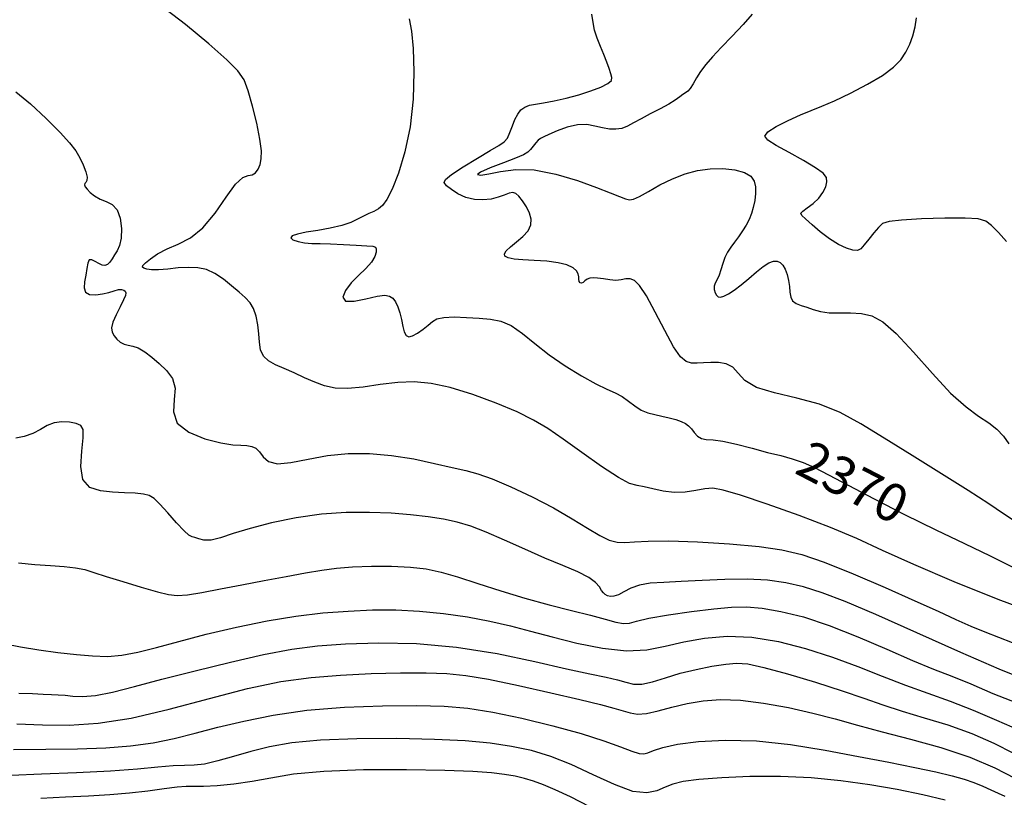
# Model space of a CAD drawing. Extents: x 354162 to 357362, y 1027099 to 1030257.
# Drawn here: x 355612 to 355872, y 1027651 to 1027857 of the extents above; entities that cross this region are included whole.
import ezdxf
from ezdxf.enums import TextEntityAlignment as Align

# ---------------------------------------------------------------- set-up
doc = ezdxf.new("R2010")
doc.units = 0
doc.header["$LTSCALE"] = 25
doc.header["$MEASUREMENT"] = 0
for name, color, linetype in [('CTEXT', 7, 'CONTINUOUS'), ('INDEX', 1, 'CONTINUOUS'), ('INTER', 33, 'CONTINUOUS')]:
    doc.layers.add(name, color=color, linetype=linetype)
doc.styles.add('SIMPLEX', font='SIMPLEX', dxfattribs={"oblique": 20})

msp = doc.modelspace()

# ---------------------------------------------------------------- linework, layer by layer
at = {"layer": 'INDEX', "linetype": 'CONTINUOUS'}
for points, elevation in [([(355715.11, 1027856.8), (355715.73, 1027853.57), (355716.19, 1027848.98), (355716.38, 1027842.77), (355716.15, 1027835.6), (355715.38, 1027828.31), (355713.99, 1027821.69), (355712.29, 1027816.12), (355710.62, 1027811.89), (355709.28, 1027809.15), (355708.15, 1027807.57), (355707.05, 1027806.66), (355705.83, 1027806), (355704.48, 1027805.42), (355703.06, 1027804.77), (355701.54, 1027803.97), (355699.73, 1027803.1), (355697.36, 1027802.27), (355694.33, 1027801.58), (355691.03, 1027801), (355688.01, 1027800.49), (355685.72, 1027800.01), (355684.33, 1027799.52), (355683.92, 1027799.03), (355684.51, 1027798.52), (355685.84, 1027798.06), (355687.58, 1027797.72), (355689.48, 1027797.56), (355691.69, 1027797.49), (355694.43, 1027797.43), (355697.79, 1027797.3), (355701.21, 1027797.12), (355703.98, 1027796.95), (355705.59, 1027796.81), (355706.28, 1027796.57), (355706.46, 1027796.09), (355706.45, 1027795.24), (355706.13, 1027794.06), (355705.25, 1027792.61), (355703.7, 1027790.95), (355701.76, 1027789.12), (355699.83, 1027787.13), (355698.32, 1027785.09), (355697.67, 1027783.35), (355698.37, 1027782.35), (355700.63, 1027782.35), (355703.72, 1027782.95), (355706.67, 1027783.61), (355708.71, 1027783.86), (355709.97, 1027783.67), (355710.82, 1027783.07), (355711.54, 1027782.12), (355712.18, 1027780.85), (355712.7, 1027779.28), (355713.11, 1027777.47), (355713.46, 1027775.67), (355713.84, 1027774.19), (355714.34, 1027773.27), (355715.05, 1027772.94), (355716.04, 1027773.18), (355717.37, 1027773.91), (355718.82, 1027774.94), (355720.16, 1027776.02), (355721.26, 1027776.95), (355722.47, 1027777.64), (355724.28, 1027778.05), (355727, 1027778.15), (355730.28, 1027778.05), (355733.61, 1027777.85), (355736.59, 1027777.6), (355739.33, 1027777.05), (355742.07, 1027775.87), (355745.02, 1027773.83), (355748.31, 1027771.17), (355752.06, 1027768.21), (355756.28, 1027765.28), (355760.55, 1027762.64), (355764.34, 1027760.55), (355767.26, 1027759.14), (355769.48, 1027758.15), (355771.3, 1027757.19), (355772.96, 1027755.99), (355774.59, 1027754.7), (355776.27, 1027753.6), (355778.03, 1027752.86), (355779.88, 1027752.4), (355781.77, 1027752.02), (355783.66, 1027751.59), (355785.41, 1027751.1), (355786.88, 1027750.58), (355787.98, 1027750.04), (355788.81, 1027749.43), (355789.54, 1027748.66), (355790.3, 1027747.7), (355791.17, 1027746.76), (355792.19, 1027746.08), (355793.47, 1027745.82), (355795.25, 1027745.71), (355797.87, 1027745.39), (355801.46, 1027744.6), (355805.58, 1027743.52), (355809.61, 1027742.45), (355813.08, 1027741.58), (355816.11, 1027740.78), (355818.97, 1027739.81), (355821.97, 1027738.46), (355825.72, 1027736.51), (355830.85, 1027733.78), (355837.75, 1027730.18), (355845.76, 1027726.1), (355853.95, 1027722.03), (355861.53, 1027718.38), (355868.28, 1027715.16), (355874.14, 1027712.29)], 2370), ([(355608.6, 1027691.99), (355612.72, 1027691.15), (355617.47, 1027690.38), (355622.56, 1027689.7), (355627.43, 1027689.14), (355631.69, 1027688.76), (355635.57, 1027688.65), (355639.42, 1027688.95), (355643.61, 1027689.75), (355648.49, 1027691), (355654.44, 1027692.61), (355661.65, 1027694.49), (355669.62, 1027696.39), (355677.69, 1027698.05), (355685.3, 1027699.27), (355692.42, 1027700.09), (355699.1, 1027700.6), (355705.46, 1027700.88), (355711.66, 1027700.9), (355717.87, 1027700.6), (355724.21, 1027699.96), (355730.48, 1027699.04), (355736.39, 1027697.93), (355741.81, 1027696.69), (355747.13, 1027695.32), (355752.87, 1027693.79), (355759.35, 1027692.16), (355766.1, 1027690.78), (355772.41, 1027690.08), (355777.81, 1027690.37), (355782.67, 1027691.33), (355787.57, 1027692.49), (355792.98, 1027693.45), (355798.97, 1027693.93), (355805.49, 1027693.69), (355812.47, 1027692.57), (355819.65, 1027690.74), (355826.72, 1027688.44), (355833.45, 1027685.93), (355839.84, 1027683.4), (355845.97, 1027681.02), (355851.91, 1027678.9), (355857.8, 1027676.83), (355863.8, 1027674.5), (355869.97, 1027671.78), (355876.01, 1027669.19)], 2380), ([(355762.74, 1027648.98), (355757.66, 1027651.57), (355753.64, 1027653.48), (355750.54, 1027654.79), (355747.95, 1027655.71), (355745.54, 1027656.43), (355743.05, 1027657.01), (355740.25, 1027657.5), (355736.8, 1027657.92), (355731.88, 1027658.27), (355724.57, 1027658.55), (355714.44, 1027658.72), (355703.1, 1027658.68), (355692.65, 1027658.31), (355684.69, 1027657.54), (355678.71, 1027656.56), (355673.71, 1027655.62), (355668.91, 1027654.92), (355664.52, 1027654.49), (355660.96, 1027654.29), (355658.45, 1027654.3), (355656.39, 1027654.33), (355653.96, 1027654.19), (355650.53, 1027653.74), (355646.23, 1027653.13), (355641.37, 1027652.53), (355636.19, 1027652.09), (355630.63, 1027651.77), (355624.55, 1027651.48), (355618, 1027651.16)], 2390)]:
    msp.add_lwpolyline(points, dxfattribs=dict(at, elevation=elevation))
at = {"layer": 'INTER', "linetype": 'CONTINUOUS', "flags": 128}
for points in [[(355880.38, 1027699.96), (355870.37, 1027703.64), (355858.85, 1027708.28), (355848.14, 1027712.86), (355839.89, 1027716.59), (355833.12, 1027719.69), (355826.18, 1027722.65), (355817.96, 1027725.81), (355809.51, 1027728.81), (355802.45, 1027731.17), (355797.91, 1027732.51), (355795.18, 1027732.97), (355793.09, 1027732.85), (355790.69, 1027732.42), (355787.93, 1027731.98), (355784.99, 1027731.84), (355782.06, 1027732.2), (355779.34, 1027732.82), (355777.05, 1027733.37), (355775.23, 1027733.68), (355773.24, 1027734.26), (355770.29, 1027735.8), (355765.87, 1027738.71), (355760.67, 1027742.38), (355755.71, 1027745.94), (355751.66, 1027748.73), (355747.93, 1027750.97), (355743.61, 1027753.1), (355738.08, 1027755.42), (355731.91, 1027757.69), (355725.98, 1027759.52), (355720.92, 1027760.63), (355716.47, 1027761.04), (355712.12, 1027760.89), (355707.53, 1027760.33), (355702.98, 1027759.67), (355698.91, 1027759.27), (355695.61, 1027759.39), (355692.85, 1027759.99), (355690.26, 1027760.94), (355687.56, 1027762.12), (355684.83, 1027763.38), (355682.23, 1027764.56), (355679.93, 1027765.57), (355678.05, 1027766.58), (355676.71, 1027767.83), (355675.97, 1027769.48), (355675.65, 1027771.49), (355675.47, 1027773.74), (355675.21, 1027776.1), (355674.78, 1027778.38), (355674.13, 1027780.36), (355673.19, 1027781.91), (355671.93, 1027783.26), (355670.31, 1027784.69), (355668.34, 1027786.39), (355666.15, 1027788.15), (355663.9, 1027789.64), (355661.7, 1027790.63), (355659.45, 1027791.13), (355656.99, 1027791.24), (355654.25, 1027791.07), (355651.48, 1027790.78), (355649.05, 1027790.57), (355647.21, 1027790.57), (355645.96, 1027790.75), (355645.18, 1027791.01), (355644.81, 1027791.31), (355644.92, 1027791.74), (355645.59, 1027792.45), (355646.91, 1027793.51), (355648.83, 1027794.79), (355651.31, 1027796.09), (355654.24, 1027797.35), (355657.46, 1027799.02), (355660.77, 1027801.66), (355663.98, 1027805.54), (355666.92, 1027809.78), (355669.38, 1027813.18), (355671.27, 1027814.91), (355672.66, 1027815.46), (355673.73, 1027815.65), (355674.61, 1027816.18), (355675.31, 1027817.1), (355675.84, 1027818.33), (355676.15, 1027819.87), (355676.17, 1027821.99), (355675.79, 1027825.06), (355674.94, 1027829.22), (355673.82, 1027833.76), (355672.68, 1027837.77), (355671.61, 1027840.65), (355670, 1027843.06), (355667.09, 1027845.99), (355662.36, 1027850.18), (355656.17, 1027855.27), (355649.14, 1027860.64)], [(355874.67, 1027724.38), (355871.83, 1027726.27), (355867.93, 1027728.9), (355862.54, 1027732.41), (355855.51, 1027736.82), (355847.73, 1027741.61), (355840.34, 1027746.16), (355834.17, 1027749.95), (355828.76, 1027752.92), (355823.3, 1027755.16), (355817.31, 1027756.78), (355811.44, 1027758.12), (355806.67, 1027759.58), (355803.66, 1027761.42), (355801.87, 1027763.34), (355800.44, 1027764.91), (355798.69, 1027765.82), (355796.68, 1027766.16), (355794.64, 1027766.16), (355792.77, 1027766.04), (355791.1, 1027765.93), (355789.59, 1027765.99), (355788.19, 1027766.41), (355786.69, 1027767.67), (355784.84, 1027770.3), (355782.51, 1027774.55), (355780, 1027779.46), (355777.69, 1027783.75), (355775.9, 1027786.47), (355774.52, 1027787.79), (355773.36, 1027788.21), (355772.23, 1027788.17), (355771.02, 1027787.95), (355769.63, 1027787.81), (355768.01, 1027787.92), (355766.34, 1027788.19), (355764.82, 1027788.43), (355763.64, 1027788.5), (355762.75, 1027788.38), (355762.05, 1027788.1), (355761.47, 1027787.67), (355760.98, 1027787.26), (355760.57, 1027787.04), (355760.23, 1027787.14), (355759.99, 1027787.51), (355759.86, 1027788.08), (355759.84, 1027788.77), (355759.73, 1027789.54), (355759.29, 1027790.35), (355758.33, 1027791.15), (355756.73, 1027791.88), (355754.42, 1027792.46), (355751.4, 1027792.83), (355748.12, 1027793.06), (355745.11, 1027793.24), (355742.79, 1027793.44), (355741.23, 1027793.72), (355740.4, 1027794.15), (355740.25, 1027794.77), (355740.74, 1027795.6), (355741.84, 1027796.66), (355743.42, 1027797.95), (355745.13, 1027799.4), (355746.5, 1027800.91), (355747.21, 1027802.41), (355747.27, 1027803.95), (355746.83, 1027805.56), (355746.03, 1027807.24), (355745.05, 1027808.82), (355744.07, 1027810.05), (355743.24, 1027810.75), (355742.43, 1027810.96), (355741.47, 1027810.77), (355740.21, 1027810.29), (355738.63, 1027809.71), (355736.74, 1027809.23), (355734.6, 1027809.01), (355732.32, 1027809.15), (355730.07, 1027809.68), (355728, 1027810.62), (355726.26, 1027811.73), (355724.98, 1027812.78), (355724.35, 1027813.58), (355724.68, 1027814.44), (355726.32, 1027815.75), (355729.39, 1027817.75), (355733.12, 1027820.04), (355736.51, 1027822.04), (355738.8, 1027823.36), (355740.16, 1027824.31), (355741.02, 1027825.34), (355741.71, 1027826.81), (355742.37, 1027828.54), (355743.03, 1027830.24), (355743.76, 1027831.66), (355744.6, 1027832.76), (355745.6, 1027833.52), (355746.83, 1027833.97), (355748.44, 1027834.27), (355750.58, 1027834.61), (355753.37, 1027835.15), (355756.56, 1027835.88), (355759.87, 1027836.77), (355763, 1027837.76), (355765.65, 1027838.78), (355767.53, 1027839.71), (355768.44, 1027840.5), (355768.6, 1027841.3), (355768.32, 1027842.31), (355767.84, 1027843.68), (355767.23, 1027845.37), (355766.45, 1027847.33), (355765.55, 1027849.45), (355764.67, 1027851.64), (355764, 1027853.79), (355763.63, 1027855.84), (355763.26, 1027857.98)], [(355805.59, 1027857.97), (355803.23, 1027855.32), (355800.3, 1027852.21), (355797.42, 1027849.21), (355795.11, 1027846.74), (355793.34, 1027844.71), (355791.97, 1027842.91), (355790.86, 1027841.19), (355789.97, 1027839.64), (355789.23, 1027838.45), (355788.59, 1027837.72), (355787.98, 1027837.27), (355787.31, 1027836.83), (355786.48, 1027836.2), (355785.3, 1027835.35), (355783.61, 1027834.28), (355781.29, 1027833.02), (355778.7, 1027831.69), (355776.26, 1027830.41), (355774.3, 1027829.32), (355772.7, 1027828.46), (355771.21, 1027827.89), (355769.63, 1027827.64), (355767.93, 1027827.69), (355766.1, 1027828), (355764.12, 1027828.49), (355761.94, 1027828.89), (355759.5, 1027828.86), (355756.79, 1027828.21), (355754.16, 1027827.21), (355752, 1027826.27), (355750.6, 1027825.67), (355749.76, 1027825.26), (355749.16, 1027824.78), (355748.52, 1027824.04), (355747.84, 1027823.16), (355747.16, 1027822.31), (355746.45, 1027821.62), (355745.29, 1027820.94), (355743.21, 1027820.04), (355739.99, 1027818.81), (355736.51, 1027817.47), (355733.93, 1027816.35), (355733.14, 1027815.72), (355734.02, 1027815.59), (355736.17, 1027815.91), (355739.26, 1027816.56), (355743.24, 1027817.08), (355748.12, 1027816.96), (355753.78, 1027815.85), (355759.54, 1027814.12), (355764.54, 1027812.33), (355768.17, 1027810.91), (355770.58, 1027809.92), (355772.13, 1027809.3), (355773.2, 1027809.03), (355774.27, 1027809.19), (355775.82, 1027809.93), (355778.23, 1027811.28), (355781.26, 1027812.97), (355784.57, 1027814.61), (355787.87, 1027815.91), (355791.16, 1027816.78), (355794.49, 1027817.23), (355797.87, 1027817.27), (355801, 1027816.92), (355803.53, 1027816.23), (355805.19, 1027815.25), (355806.1, 1027813.99), (355806.46, 1027812.46), (355806.48, 1027810.7), (355806.25, 1027808.85), (355805.86, 1027807.04), (355805.37, 1027805.4), (355804.76, 1027803.88), (355803.98, 1027802.37), (355803.01, 1027800.83), (355801.94, 1027799.3), (355800.88, 1027797.86), (355799.92, 1027796.54), (355799.09, 1027795.24), (355798.39, 1027793.83), (355797.83, 1027792.23), (355797.34, 1027790.6), (355796.85, 1027789.14), (355796.32, 1027788), (355795.85, 1027787.1), (355795.57, 1027786.26), (355795.57, 1027785.38), (355795.79, 1027784.54), (355796.16, 1027783.86), (355796.61, 1027783.45), (355797.23, 1027783.35), (355798.12, 1027783.6), (355799.33, 1027784.22), (355800.86, 1027785.22), (355802.66, 1027786.59), (355804.65, 1027788.28), (355806.66, 1027790.03), (355808.49, 1027791.49), (355809.98, 1027792.43), (355811.17, 1027792.85), (355812.14, 1027792.85), (355812.96, 1027792.5), (355813.65, 1027791.8), (355814.25, 1027790.74), (355814.75, 1027789.35), (355815.14, 1027787.76), (355815.4, 1027786.15), (355815.53, 1027784.67), (355815.73, 1027783.4), (355816.21, 1027782.4), (355817.14, 1027781.7), (355818.44, 1027781.19), (355819.99, 1027780.71), (355821.68, 1027780.15), (355823.61, 1027779.62), (355825.89, 1027779.28), (355828.59, 1027779.22), (355831.52, 1027779.24), (355834.4, 1027779.09), (355837.1, 1027778.46), (355839.98, 1027776.87), (355843.54, 1027773.75), (355848.07, 1027768.88), (355853.07, 1027763.23), (355857.88, 1027758.1), (355861.94, 1027754.46), (355865.24, 1027752.03), (355867.91, 1027750.23), (355870.08, 1027748.54), (355871.82, 1027746.75), (355873.21, 1027744.72)], [(355872.64, 1027798.09), (355870.53, 1027800.44), (355868.67, 1027802.27), (355867.12, 1027803.43), (355865.11, 1027804.02), (355861.69, 1027804.22), (355856.33, 1027804.19), (355850.2, 1027804), (355844.91, 1027803.71), (355841.66, 1027803.35), (355839.94, 1027802.77), (355838.83, 1027801.79), (355837.6, 1027800.32), (355836.28, 1027798.64), (355835.09, 1027797.15), (355834.19, 1027796.15), (355833.31, 1027795.69), (355832.14, 1027795.73), (355830.43, 1027796.26), (355828.29, 1027797.27), (355825.92, 1027798.73), (355823.52, 1027800.58), (355821.34, 1027802.48), (355819.65, 1027804.02), (355818.66, 1027804.94), (355818.42, 1027805.49), (355818.92, 1027806.05), (355820.1, 1027806.92), (355821.63, 1027808.09), (355823.12, 1027809.48), (355824.23, 1027810.98), (355824.94, 1027812.47), (355825.25, 1027813.81), (355825.13, 1027814.93), (355824.27, 1027816.06), (355822.3, 1027817.5), (355819.08, 1027819.42), (355815.32, 1027821.52), (355811.93, 1027823.4), (355809.72, 1027824.75), (355808.92, 1027825.81), (355809.66, 1027826.94), (355811.91, 1027828.37), (355815.04, 1027829.95), (355818.3, 1027831.42), (355821.15, 1027832.6), (355823.94, 1027833.74), (355827.26, 1027835.18), (355831.46, 1027837.17), (355835.96, 1027839.51), (355839.96, 1027841.86), (355842.84, 1027843.99), (355844.77, 1027845.97), (355846.09, 1027847.96), (355847.12, 1027850.07), (355847.91, 1027852.3), (355848.5, 1027854.64), (355848.89, 1027857.02)], [(355611.48, 1027837.52), (355615.29, 1027834.32), (355619.44, 1027830.46), (355623.1, 1027826.83), (355625.63, 1027824.06), (355627.23, 1027821.97), (355628.32, 1027820.13), (355629.21, 1027818.24), (355629.88, 1027816.44), (355630.23, 1027815.01), (355630.2, 1027814.12), (355629.94, 1027813.63), (355629.67, 1027813.31), (355629.57, 1027812.97), (355629.73, 1027812.5), (355630.21, 1027811.85), (355631.05, 1027811), (355632.21, 1027810.07), (355633.66, 1027809.25), (355635.29, 1027808.63), (355636.88, 1027807.85), (355638.18, 1027806.45), (355638.98, 1027804.17), (355639.31, 1027801.45), (355639.22, 1027798.9), (355638.79, 1027796.99), (355638.17, 1027795.62), (355637.48, 1027794.52), (355636.84, 1027793.48), (355636.23, 1027792.58), (355635.61, 1027791.96), (355634.93, 1027791.72), (355634.17, 1027791.83), (355633.32, 1027792.24), (355632.38, 1027792.81), (355631.49, 1027793.25), (355630.8, 1027793.18), (355630.39, 1027792.34), (355630.15, 1027790.92), (355629.91, 1027789.19), (355629.58, 1027787.43), (355629.42, 1027785.86), (355629.79, 1027784.71), (355630.91, 1027784.12), (355632.54, 1027784.01), (355634.33, 1027784.24), (355635.96, 1027784.65), (355637.36, 1027785.08), (355638.49, 1027785.38), (355639.32, 1027785.41), (355639.89, 1027785.23), (355640.26, 1027784.92), (355640.45, 1027784.5), (355640.36, 1027783.81), (355639.87, 1027782.63), (355638.93, 1027780.84), (355637.86, 1027778.76), (355637.01, 1027776.8), (355636.7, 1027775.3), (355636.87, 1027774.15), (355637.38, 1027773.19), (355638.1, 1027772.28), (355638.98, 1027771.49), (355639.98, 1027770.94), (355641.07, 1027770.68), (355642.3, 1027770.47), (355643.73, 1027769.98), (355645.42, 1027768.99), (355647.29, 1027767.58), (355649.27, 1027765.9), (355651.2, 1027764.06), (355652.73, 1027761.95), (355653.45, 1027759.41), (355653.21, 1027756.37), (355652.98, 1027753.14), (355653.98, 1027750.16), (355657.02, 1027747.76), (355661.27, 1027746.02), (355665.47, 1027744.93), (355668.61, 1027744.44), (355670.79, 1027744.31), (355672.35, 1027744.26), (355673.62, 1027744.03), (355674.7, 1027743.51), (355675.67, 1027742.6), (355676.67, 1027741.31), (355678.09, 1027740.08), (355680.41, 1027739.45), (355683.95, 1027739.77), (355688.48, 1027740.67), (355693.63, 1027741.61), (355699.07, 1027742.13), (355704.72, 1027742.14), (355710.52, 1027741.65), (355716.35, 1027740.7), (355721.82, 1027739.55), (355726.46, 1027738.48), (355730.04, 1027737.66), (355733.25, 1027736.8), (355737, 1027735.47), (355741.94, 1027733.38), (355747.59, 1027730.72), (355753.18, 1027727.81), (355758.09, 1027724.96), (355762.18, 1027722.44), (355765.42, 1027720.49), (355767.89, 1027719.3), (355769.93, 1027718.74), (355771.98, 1027718.65), (355774.51, 1027718.82), (355778.16, 1027719.05), (355783.61, 1027719.11), (355791.17, 1027718.85), (355799.62, 1027718.31), (355807.38, 1027717.61), (355813.4, 1027716.78), (355818.63, 1027715.52), (355824.57, 1027713.45), (355832.21, 1027710.37), (355840.64, 1027706.77), (355848.45, 1027703.33), (355854.56, 1027700.56), (355859.26, 1027698.4), (355863.18, 1027696.65), (355866.87, 1027695.13), (355870.48, 1027693.71), (355874.1, 1027692.29)], [(355877.66, 1027682.43), (355870.71, 1027685.26), (355860.55, 1027689.71), (355848.95, 1027694.89), (355838.19, 1027699.66), (355830.04, 1027703.13), (355824.02, 1027705.43), (355819.12, 1027706.95), (355814.44, 1027708.02), (355809.58, 1027708.7), (355804.26, 1027708.99), (355798.36, 1027708.92), (355792.35, 1027708.65), (355786.83, 1027708.35), (355782.3, 1027708.15), (355778.7, 1027707.92), (355775.85, 1027707.44), (355773.57, 1027706.6), (355771.76, 1027705.64), (355770.31, 1027704.85), (355769.13, 1027704.48), (355768.19, 1027704.46), (355767.44, 1027704.64), (355766.84, 1027704.93), (355766.34, 1027705.37), (355765.86, 1027706.02), (355765.28, 1027706.95), (355764.28, 1027708.12), (355762.47, 1027709.45), (355759.56, 1027710.91), (355755.65, 1027712.59), (355750.93, 1027714.58), (355745.66, 1027716.92), (355740.31, 1027719.32), (355735.44, 1027721.42), (355731.39, 1027722.96), (355727.83, 1027724.01), (355724.22, 1027724.79), (355720.15, 1027725.43), (355715.52, 1027725.96), (355710.36, 1027726.37), (355704.68, 1027726.62), (355698.54, 1027726.59), (355692.04, 1027726.13), (355685.31, 1027725.16), (355678.85, 1027723.84), (355673.19, 1027722.39), (355668.75, 1027721.01), (355665.41, 1027719.92), (355662.92, 1027719.3), (355661.04, 1027719.28), (355659.65, 1027719.61), (355658.65, 1027719.97), (355657.92, 1027720.18), (355657.09, 1027720.6), (355655.8, 1027721.73), (355653.81, 1027723.87), (355651.5, 1027726.48), (355649.41, 1027728.82), (355647.9, 1027730.32), (355646.63, 1027731.11), (355645.09, 1027731.46), (355642.88, 1027731.65), (355640.11, 1027731.78), (355636.97, 1027731.93), (355633.76, 1027732.26), (355630.95, 1027733.21), (355629.11, 1027735.3), (355628.57, 1027738.75), (355628.85, 1027742.77), (355629.24, 1027746.27), (355629.18, 1027748.44), (355628.54, 1027749.52), (355627.33, 1027750.04), (355625.59, 1027750.39), (355623.57, 1027750.51), (355621.55, 1027750.24), (355619.71, 1027749.49), (355617.91, 1027748.45), (355615.93, 1027747.4), (355613.66, 1027746.6), (355611.47, 1027746.18)], [(355612.12, 1027713.35), (355616.49, 1027712.89), (355620.58, 1027712.58), (355624.19, 1027712.33), (355627.2, 1027712.02), (355629.62, 1027711.53), (355632.05, 1027710.79), (355635.25, 1027709.73), (355639.66, 1027708.36), (355644.52, 1027706.9), (355648.77, 1027705.68), (355651.71, 1027704.94), (355654, 1027704.69), (355656.67, 1027704.9), (355660.52, 1027705.53), (355665.42, 1027706.45), (355671, 1027707.53), (355676.9, 1027708.65), (355682.67, 1027709.71), (355687.83, 1027710.64), (355692.11, 1027711.38), (355696, 1027711.92), (355700.2, 1027712.28), (355705.17, 1027712.47), (355710.48, 1027712.45), (355715.45, 1027712.21), (355719.65, 1027711.7), (355723.57, 1027710.85), (355727.91, 1027709.59), (355733.22, 1027707.89), (355739.27, 1027705.94), (355745.67, 1027704), (355752.02, 1027702.26), (355757.92, 1027700.76), (355762.95, 1027699.48), (355766.8, 1027698.43), (355769.62, 1027697.67), (355771.62, 1027697.32), (355773.18, 1027697.44), (355775.11, 1027697.93), (355778.35, 1027698.69), (355783.47, 1027699.58), (355789.58, 1027700.47), (355795.42, 1027701.21), (355800.08, 1027701.66), (355804.05, 1027701.74), (355808.17, 1027701.38), (355813.14, 1027700.52), (355819.05, 1027699.03), (355825.87, 1027696.8), (355833.42, 1027693.82), (355841.02, 1027690.55), (355847.84, 1027687.58), (355853.36, 1027685.31), (355858.18, 1027683.41), (355863.21, 1027681.37), (355869.05, 1027678.86), (355875.3, 1027676.37)], [(355612.27, 1027678.97), (355615.82, 1027678.81), (355618.67, 1027678.66), (355620.85, 1027678.59), (355622.65, 1027678.53), (355624.41, 1027678.4), (355626.45, 1027678.17), (355629.06, 1027678.06), (355632.48, 1027678.34), (355636.94, 1027679.22), (355642.69, 1027680.67), (355649.95, 1027682.6), (355658.7, 1027684.85), (355668.03, 1027687.14), (355676.78, 1027689.11), (355684.17, 1027690.53), (355690.98, 1027691.43), (355698.33, 1027691.97), (355707.11, 1027692.22), (355717.06, 1027692), (355727.66, 1027691.09), (355738.33, 1027689.38), (355748.27, 1027687.28), (355756.61, 1027685.36), (355762.75, 1027684.04), (355767.03, 1027683.16), (355770.02, 1027682.48), (355772.28, 1027681.8), (355774.29, 1027681.31), (355776.51, 1027681.29), (355779.31, 1027681.92), (355782.69, 1027682.99), (355786.57, 1027684.18), (355790.8, 1027685.22), (355794.97, 1027686.04), (355798.58, 1027686.61), (355801.43, 1027686.88), (355804.4, 1027686.67), (355808.64, 1027685.75), (355814.89, 1027684.03), (355822.22, 1027681.82), (355829.26, 1027679.56), (355835.03, 1027677.58), (355840.02, 1027675.84), (355845.09, 1027674.18), (355850.87, 1027672.47), (355857.14, 1027670.55), (355863.43, 1027668.31), (355869.31, 1027665.72), (355874.45, 1027663.15)], [(355611.69, 1027670.86), (355618.52, 1027670.58), (355625.53, 1027670.53), (355633.15, 1027671.02), (355641.85, 1027672.37), (355651.88, 1027674.73), (355662.46, 1027677.57), (355672.53, 1027680.17), (355681.34, 1027681.98), (355689.29, 1027683.08), (355697.06, 1027683.72), (355705.08, 1027684.11), (355712.86, 1027684.29), (355719.65, 1027684.31), (355725.05, 1027684.13), (355730.07, 1027683.62), (355736.07, 1027682.59), (355743.92, 1027680.96), (355752.48, 1027679.05), (355760.11, 1027677.27), (355765.55, 1027675.95), (355769.11, 1027675.02), (355771.52, 1027674.32), (355773.44, 1027673.75), (355775.34, 1027673.43), (355777.67, 1027673.56), (355780.74, 1027674.24), (355784.41, 1027675.23), (355788.43, 1027676.22), (355792.62, 1027676.95), (355797.2, 1027677.27), (355802.47, 1027677.08), (355808.59, 1027676.33), (355815.14, 1027675.15), (355821.54, 1027673.71), (355827.44, 1027672.17), (355833.3, 1027670.52), (355839.79, 1027668.74), (355847.32, 1027666.79), (355855.32, 1027664.6), (355862.96, 1027662.08), (355869.55, 1027659.25), (355874.8, 1027656.51)], [(355610.83, 1027664.11), (355619.32, 1027664.15), (355627.74, 1027664.25), (355635.19, 1027664.53), (355641.72, 1027665.06), (355647.61, 1027665.87), (355653.16, 1027666.99), (355658.74, 1027668.37), (355664.74, 1027669.94), (355671.51, 1027671.6), (355679.25, 1027673.16), (355688.12, 1027674.42), (355698.05, 1027675.21), (355708.12, 1027675.59), (355717.14, 1027675.67), (355724.37, 1027675.51), (355730.63, 1027674.99), (355737.17, 1027673.97), (355744.85, 1027672.35), (355752.97, 1027670.35), (355760.46, 1027668.27), (355766.43, 1027666.36), (355770.85, 1027664.77), (355773.88, 1027663.64), (355775.75, 1027663.04), (355776.97, 1027662.93), (355778.06, 1027663.23), (355779.58, 1027663.84), (355782.02, 1027664.64), (355785.85, 1027665.48), (355791.41, 1027666.2), (355798.47, 1027666.58), (355806.68, 1027666.36), (355815.63, 1027665.39), (355824.79, 1027663.9), (355833.6, 1027662.25), (355841.57, 1027660.71), (355848.44, 1027659.36), (355854.02, 1027658.18), (355858.25, 1027657.17), (355861.44, 1027656.26), (355864.02, 1027655.35), (355866.35, 1027654.39), (355868.49, 1027653.43), (355870.42, 1027652.54), (355872.16, 1027651.76)], [(355856.44, 1027650.69), (355850.51, 1027652.14), (355843.82, 1027653.55), (355836.57, 1027654.81), (355828.97, 1027655.85), (355821.11, 1027656.59), (355813.05, 1027656.97), (355804.97, 1027656.96), (355797.53, 1027656.65), (355791.49, 1027656.18), (355787.38, 1027655.63), (355784.67, 1027654.97), (355782.61, 1027654.15), (355780.46, 1027653.2), (355777.77, 1027652.63), (355774.1, 1027653.04), (355769.23, 1027654.82), (355763.61, 1027657.43), (355757.87, 1027660.1), (355752.5, 1027662.22), (355747.35, 1027663.78), (355742.14, 1027664.92), (355736.5, 1027665.75), (355729.91, 1027666.35), (355721.78, 1027666.74), (355711.88, 1027666.95), (355701.37, 1027666.92), (355691.77, 1027666.56), (355684.22, 1027665.82), (355678.34, 1027664.79), (355673.41, 1027663.56), (355668.84, 1027662.25), (355664.7, 1027661.08), (355661.21, 1027660.26), (355658.44, 1027659.92), (355655.89, 1027659.85), (355652.91, 1027659.75), (355648.92, 1027659.4), (355643.51, 1027658.87), (355636.37, 1027658.33), (355627.47, 1027657.91), (355618.2, 1027657.56), (355610.25, 1027657.23)]]:
    msp.add_lwpolyline(points, dxfattribs=at)

# ---------------------------------------------------------------- texts
at = {"layer": 'CTEXT', "style": 'SIMPLEX', "oblique": 20}
msp.add_text('2370', height=10, rotation=332.4723, dxfattribs=at).set_placement((355831.51, 1027733.44), align=Align.MIDDLE)

doc.saveas('drawing.dxf')
